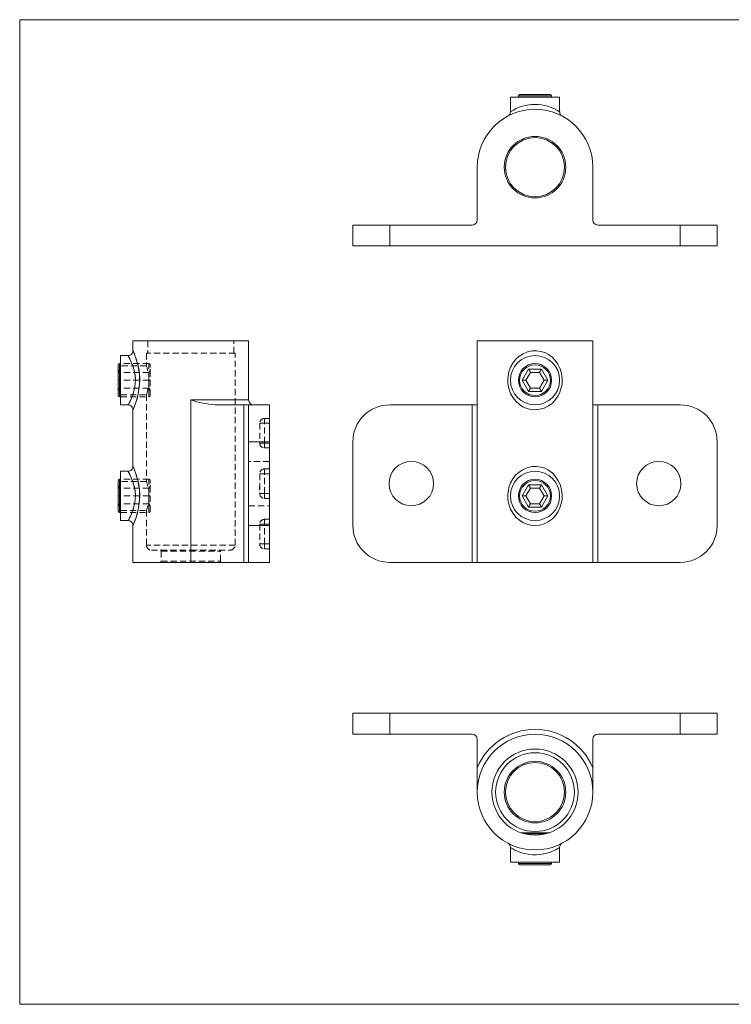
# Model space of a CAD drawing. Units: millimetres. Extents: x 10 to 584, y 10 to 410.
# Drawn here: x 10 to 299, y 10 to 410 of the extents above; entities that cross this region are included whole.
import ezdxf

# ---------------------------------------------------------------- set-up
doc = ezdxf.new("R2010")
doc.units = ezdxf.units.MM
doc.header["$LTSCALE"] = 2
doc.linetypes.add('HIDDEN', pattern=[1.905, 1.27, -0.635])

msp = doc.modelspace()

# ---------------------------------------------------------------- linework, layer by layer
at = {"color": 7, "linetype": 'Continuous', "lineweight": 0}
for p, q in [((584, 410), (10, 410)), ((10, 410), (10, 10)), ((10, 10), (584, 10))]:
    msp.add_line(p, q, dxfattribs=at)
at = {"color": 7, "linetype": 'Continuous', "lineweight": 15}
for p, q in [((209.35, 378.59), (209.35, 372.61)), ((209.35, 378.59), (229.35, 378.59)), ((212.6, 379.09), (212.6, 378.59)), ((213.1, 379.59), (219.35, 379.59)), ((219.35, 379.59), (225.6, 379.59)), ((226.1, 378.59), (226.1, 379.09)), ((229.35, 372.59), (229.35, 378.59)), ((195.85, 350.09), (195.85, 328.59)), ((242.85, 350.09), (242.85, 328.59)), ((145.35, 318.09), (145.35, 326.59)), ((145.35, 326.59), (160.35, 326.59)), ((160.35, 326.59), (160.35, 318.09)), ((160.35, 326.59), (193.85, 326.59)), ((244.85, 326.59), (278.35, 326.59)), ((278.35, 318.09), (278.35, 326.59)), ((278.35, 326.59), (293.35, 326.59)), ((293.35, 326.59), (293.35, 318.09)), ((160.35, 318.09), (145.35, 318.09)), ((160.35, 318.09), (278.35, 318.09)), ((293.35, 318.09), (278.35, 318.09)), ((56.01, 279.53), (56.01, 275.5)), ((79.51, 279.53), (56.01, 279.53)), ((103.01, 279.53), (79.51, 279.53)), ((103.01, 255.53), (103.01, 279.53)), ((195.85, 279.53), (195.85, 255.53)), ((242.85, 279.53), (195.85, 279.53)), ((242.85, 255.53), (242.85, 279.53)), ((54.03, 273.53), (51.01, 273.53)), ((51.01, 263.53), (51.01, 273.53)), ((56.03, 275.5), (56.03, 275.5)), ((50.01, 257.28), (50.01, 269.78)), ((51.01, 270.28), (50.51, 270.28)), ((214.13, 263.53), (216.74, 268.05)), ((216.74, 268.05), (221.96, 268.05)), ((221.96, 268.05), (224.56, 263.53)), ((217.5, 266.73), (215.66, 263.53)), ((221.19, 266.73), (217.5, 266.73)), ((223.04, 263.53), (221.19, 266.73)), ((51.01, 253.53), (51.01, 263.53)), ((216.74, 259.01), (214.13, 263.53)), ((214.13, 263.53), (215.66, 263.53)), ((215.66, 263.53), (217.5, 260.33)), ((217.5, 260.33), (221.19, 260.33)), ((221.19, 260.33), (223.04, 263.53)), ((224.56, 263.53), (221.96, 259.01)), ((223.04, 263.53), (224.56, 263.53)), ((50.51, 256.78), (51.01, 256.78)), ((221.96, 259.01), (216.74, 259.01)), ((51.01, 253.53), (54.01, 253.53)), ((79.51, 255.53), (79.51, 189.53)), ((101.01, 253.53), (89.41, 253.53)), ((101.01, 189.53), (101.01, 253.53)), ((101.01, 253.53), (103.01, 253.53)), ((103.01, 253.53), (111.51, 253.53)), ((103.01, 238.53), (103.01, 253.53)), ((111.51, 253.53), (111.51, 238.53)), ((193.85, 253.53), (160.35, 253.53)), ((193.85, 189.53), (193.85, 253.53)), ((193.85, 253.53), (195.85, 253.53)), ((195.85, 255.53), (195.85, 189.53)), ((242.85, 255.53), (242.85, 189.53)), ((242.85, 253.53), (244.85, 253.53)), ((244.85, 253.53), (244.85, 189.53)), ((278.35, 253.53), (244.85, 253.53)), ((56.01, 251.53), (56.01, 228.5)), ((111.51, 238.53), (103.01, 238.53)), ((103.01, 204.53), (103.01, 238.53)), ((111.51, 204.53), (111.51, 238.53)), ((145.35, 238.53), (145.35, 204.53)), ((293.35, 204.53), (293.35, 238.53)), ((56.03, 228.5), (56.03, 228.5)), ((54.03, 226.53), (51.01, 226.53)), ((51.01, 216.53), (51.01, 226.53)), ((50.01, 210.28), (50.01, 222.78)), ((51.01, 223.28), (50.51, 223.28)), ((214.13, 216.53), (216.74, 221.05)), ((216.74, 221.05), (221.96, 221.05)), ((221.96, 221.05), (224.56, 216.53)), ((51.01, 206.53), (51.01, 216.53)), ((216.74, 212.01), (214.13, 216.53)), ((214.13, 216.53), (215.66, 216.53)), ((217.5, 219.73), (215.66, 216.53)), ((215.66, 216.53), (217.5, 213.33)), ((221.19, 219.73), (217.5, 219.73)), ((223.04, 216.53), (221.19, 219.73)), ((221.19, 213.33), (223.04, 216.53)), ((224.56, 216.53), (221.96, 212.01)), ((223.04, 216.53), (224.56, 216.53)), ((221.96, 212.01), (216.74, 212.01)), ((217.5, 213.33), (221.19, 213.33)), ((50.51, 209.78), (51.01, 209.78)), ((51.01, 206.53), (54.01, 206.53)), ((56.01, 204.53), (56.01, 189.53)), ((103.01, 204.53), (111.51, 204.53)), ((103.01, 189.53), (103.01, 204.53)), ((111.51, 204.53), (111.51, 189.53)), ((79.51, 189.53), (56.01, 189.53)), ((79.51, 189.53), (101.01, 189.53)), ((103.01, 189.53), (101.01, 189.53)), ((111.51, 189.53), (103.01, 189.53)), ((160.35, 189.53), (193.85, 189.53)), ((195.85, 189.53), (193.85, 189.53)), ((242.85, 189.53), (195.85, 189.53)), ((244.85, 189.53), (242.85, 189.53)), ((244.85, 189.53), (278.35, 189.53)), ((145.35, 119.71), (145.35, 128.21)), ((145.35, 128.21), (160.35, 128.21)), ((160.35, 128.21), (160.35, 119.71)), ((278.35, 128.21), (160.35, 128.21)), ((278.35, 119.71), (278.35, 128.21)), ((278.35, 128.21), (293.35, 128.21)), ((293.35, 128.21), (293.35, 119.71)), ((160.35, 119.71), (145.35, 119.71)), ((193.85, 119.71), (160.35, 119.71)), ((195.85, 117.71), (195.85, 106.11)), ((242.85, 117.71), (242.85, 106.11)), ((278.35, 119.71), (244.85, 119.71)), ((293.35, 119.71), (278.35, 119.71)), ((195.85, 96.21), (195.85, 106.11)), ((242.85, 106.11), (242.85, 96.21)), ((213.52, 79.71), (225.18, 79.71)), ((209.35, 73.69), (209.35, 67.71)), ((229.35, 67.71), (229.35, 73.71)), ((229.35, 67.71), (209.35, 67.71)), ((212.6, 67.71), (212.6, 67.21)), ((225.6, 66.71), (213.1, 66.71)), ((226.1, 67.21), (226.1, 67.71))]:
    msp.add_line(p, q, dxfattribs=at)
at = {"color": 8, "linetype": 'Continuous', "lineweight": 15}
for p, q in [((219.35, 379.09), (212.6, 379.09)), ((226.1, 379.09), (219.35, 379.09)), ((50.51, 270.28), (50.51, 256.78)), ((79.51, 255.53), (103.01, 255.53)), ((50.51, 223.28), (50.51, 209.78)), ((223.5, 79.21), (215.19, 79.21)), ((212.6, 67.21), (226.1, 67.21))]:
    msp.add_line(p, q, dxfattribs=at)
at = {"color": 7, "linetype": 'HIDDEN', "lineweight": 0}
for p, q in [((62.01, 279.53), (62.01, 274.53)), ((97.01, 274.53), (97.01, 279.53)), ((97.51, 274.53), (61.51, 274.53)), ((61.51, 274.53), (61.51, 269.41)), ((97.51, 196.53), (97.51, 274.53)), ((50.51, 266.73), (50.51, 270.28)), ((62.51, 270.28), (51.01, 270.28)), ((61.52, 269.43), (51.01, 269.43)), ((62.51, 256.78), (62.51, 270.28)), ((63.01, 257.28), (63.01, 269.78)), ((50.51, 263.53), (50.51, 266.73)), ((62.51, 266.73), (50.51, 266.73)), ((62.49, 264.06), (62.51, 263.51)), ((62.51, 266.73), (62.51, 263.53)), ((50.51, 263.53), (50.01, 263.53)), ((50.51, 260.33), (50.51, 263.53)), ((62.51, 263.53), (50.51, 263.53)), ((62.51, 260.33), (50.51, 260.33)), ((50.51, 256.78), (50.51, 260.33)), ((62.51, 263.53), (63.01, 263.53)), ((62.51, 263.53), (62.51, 260.33)), ((62.51, 260.33), (62.51, 256.78)), ((51.01, 257.63), (61.52, 257.63)), ((51.01, 256.78), (62.51, 256.78)), ((61.51, 257.65), (61.51, 222.41)), ((79.51, 255.53), (79.51, 189.53)), ((101.01, 253.53), (101.01, 189.53)), ((109.51, 248.03), (109.51, 246.03)), ((111.51, 248.03), (109.51, 248.03)), ((109.51, 246.03), (109.51, 248.03)), ((107.51, 246.03), (107.51, 238.03)), ((107.51, 246.03), (109.51, 246.03)), ((109.51, 246.03), (107.51, 246.03)), ((109.51, 238.03), (109.51, 246.03)), ((109.51, 246.03), (111.51, 246.03)), ((103.01, 238.53), (111.51, 238.53)), ((107.51, 238.03), (109.51, 238.03)), ((109.51, 238.03), (107.51, 238.03)), ((109.51, 238.03), (109.51, 236.03)), ((111.51, 238.03), (109.51, 238.03)), ((109.51, 236.03), (109.51, 238.03)), ((109.51, 236.03), (111.51, 236.03)), ((111.51, 230.53), (103.01, 230.53)), ((107.51, 225.53), (109.51, 225.53)), ((107.51, 225.53), (107.51, 217.53)), ((109.51, 225.53), (107.51, 225.53)), ((111.51, 227.53), (109.51, 227.53)), ((109.51, 227.53), (109.51, 225.53)), ((109.51, 225.53), (109.51, 227.53)), ((109.51, 225.53), (111.51, 225.53)), ((109.51, 217.53), (109.51, 225.53)), ((50.51, 219.73), (50.51, 223.28)), ((62.51, 223.28), (51.01, 223.28)), ((61.52, 222.43), (51.01, 222.43)), ((62.51, 209.78), (62.51, 223.28)), ((63.01, 210.28), (63.01, 222.78)), ((107.41, 220.39), (107.51, 220.39)), ((107.41, 220.35), (107.41, 220.39)), ((107.41, 219.03), (107.41, 220.35)), ((107.41, 220.35), (107.51, 220.35)), ((107.41, 220.32), (107.51, 220.32)), ((107.41, 220.25), (107.51, 220.25)), ((107.41, 220.22), (107.51, 220.22)), ((107.41, 220.05), (107.51, 220.05)), ((107.41, 220.05), (107.51, 220.05)), ((107.41, 220.04), (107.51, 220.04)), ((107.41, 220.04), (107.51, 220.04)), ((107.41, 220.03), (107.51, 220.03)), ((107.41, 220.02), (107.51, 220.02)), ((107.41, 220.01), (107.51, 220.01)), ((50.51, 216.53), (50.01, 216.53)), ((50.51, 216.53), (50.51, 219.73)), ((62.51, 219.73), (50.51, 219.73)), ((50.51, 213.33), (50.51, 216.53)), ((62.51, 216.53), (50.51, 216.53)), ((62.49, 217.06), (62.51, 216.51)), ((62.51, 219.73), (62.51, 216.53)), ((62.51, 216.53), (63.01, 216.53)), ((62.51, 216.53), (62.51, 213.33)), ((107.41, 220), (107.51, 220)), ((107.41, 219.99), (107.51, 219.99)), ((107.41, 219.98), (107.51, 219.98)), ((107.41, 219.97), (107.51, 219.97)), ((107.41, 219.95), (107.51, 219.95)), ((107.41, 219.9), (107.51, 219.9)), ((107.41, 219.83), (107.51, 219.83)), ((107.41, 219.83), (107.51, 219.83)), ((107.41, 219.83), (107.51, 219.83)), ((107.41, 219.82), (107.51, 219.82)), ((107.41, 219.82), (107.51, 219.82)), ((107.41, 219.82), (107.51, 219.82)), ((107.41, 219.81), (107.51, 219.81)), ((107.41, 219.81), (107.51, 219.81)), ((107.41, 219.8), (107.51, 219.8)), ((107.41, 219.79), (107.51, 219.79)), ((107.41, 219.78), (107.51, 219.78)), ((107.41, 219.78), (107.51, 219.78)), ((107.41, 219.78), (107.51, 219.78)), ((107.41, 219.77), (107.51, 219.77)), ((107.41, 219.74), (107.51, 219.74)), ((107.41, 219.71), (107.51, 219.71)), ((107.41, 219.69), (107.51, 219.69)), ((107.41, 219.68), (107.51, 219.68)), ((107.41, 219.66), (107.51, 219.66)), ((107.41, 219.66), (107.51, 219.66)), ((107.41, 219.64), (107.51, 219.64)), ((107.41, 219.64), (107.51, 219.64)), ((107.41, 219.61), (107.51, 219.61)), ((107.41, 219.58), (107.51, 219.58)), ((107.41, 219.55), (107.51, 219.55)), ((107.41, 219.55), (107.51, 219.55)), ((107.41, 219.52), (107.51, 219.52)), ((107.41, 219.52), (107.51, 219.52)), ((107.41, 219.52), (107.51, 219.52)), ((107.41, 219.52), (107.51, 219.52)), ((107.41, 219.52), (107.51, 219.52)), ((107.41, 219.51), (107.51, 219.51)), ((107.41, 219.51), (107.51, 219.51)), ((107.41, 219.49), (107.51, 219.49)), ((107.41, 219.49), (107.51, 219.49)), ((107.41, 219.47), (107.51, 219.47)), ((107.41, 219.44), (107.51, 219.44)), ((107.41, 219.42), (107.51, 219.42)), ((107.41, 219.41), (107.51, 219.41)), ((107.41, 219.41), (107.51, 219.41)), ((107.41, 219.41), (107.51, 219.41)), ((107.41, 219.4), (107.51, 219.4)), ((107.41, 219.4), (107.51, 219.4)), ((107.41, 219.39), (107.51, 219.39)), ((107.41, 219.39), (107.51, 219.39)), ((107.41, 219.38), (107.51, 219.38)), ((107.41, 219.34), (107.51, 219.34)), ((107.41, 219.28), (107.51, 219.28)), ((107.41, 219.2), (107.51, 219.2)), ((107.41, 219.2), (107.51, 219.2)), ((107.41, 219.17), (107.51, 219.17)), ((107.41, 219.13), (107.51, 219.13)), ((107.41, 219.03), (107.51, 219.03)), ((107.41, 219.01), (107.51, 219.01)), ((107.41, 219), (107.51, 219)), ((107.51, 217.53), (109.51, 217.53)), ((109.51, 217.53), (107.51, 217.53)), ((109.51, 217.53), (109.51, 215.53)), ((111.51, 217.53), (109.51, 217.53)), ((109.51, 215.53), (109.51, 217.53)), ((62.51, 213.33), (50.51, 213.33)), ((50.51, 209.78), (50.51, 213.33)), ((62.51, 213.33), (62.51, 209.78)), ((103.01, 212.53), (111.51, 212.53)), ((109.51, 215.53), (111.51, 215.53)), ((51.01, 210.63), (61.52, 210.63)), ((51.01, 209.78), (62.51, 209.78)), ((61.51, 210.65), (61.51, 196.53)), ((111.51, 204.53), (103.01, 204.53)), ((107.51, 205.03), (107.51, 197.03)), ((107.51, 205.03), (109.51, 205.03)), ((109.51, 205.03), (107.51, 205.03)), ((111.51, 207.03), (109.51, 207.03)), ((109.51, 207.03), (109.51, 205.03)), ((109.51, 205.03), (109.51, 207.03)), ((109.51, 197.03), (109.51, 205.03)), ((109.51, 205.03), (111.51, 205.03)), ((97.51, 196.53), (61.52, 196.53)), ((107.51, 197.03), (109.51, 197.03)), ((109.51, 197.03), (107.51, 197.03)), ((111.51, 197.03), (109.51, 197.03)), ((109.51, 197.03), (109.51, 195.03)), ((109.51, 195.03), (109.51, 197.03)), ((63.51, 194.53), (79.51, 194.53)), ((67.51, 194.03), (67.51, 190.03)), ((67.51, 194.03), (91.51, 194.03)), ((79.51, 194.53), (95.51, 194.53)), ((91.51, 190.03), (91.51, 194.03)), ((109.51, 195.03), (111.51, 195.03)), ((67.52, 190.03), (91.51, 190.03))]:
    msp.add_line(p, q, dxfattribs=at)
at = {"color": 7, "linetype": 'HIDDEN', "lineweight": 0, "flags": 128}
for points in [[(54.03, 273.5), (54.04, 273.48), (54.23, 273.14), (54.56, 272.52), (55, 271.64), (55.5, 270.53), (55.97, 269.31), (56.4, 267.94), (56.74, 266.43), (56.96, 264.84), (57, 264.08), (56.97, 262.39), (56.76, 260.74), (56.39, 259.1), (55.92, 257.62), (55.44, 256.4), (54.97, 255.36), (54.58, 254.58), (54.28, 254.01), (54.08, 253.65), (54.01, 253.53), (54.01, 253.53)], [(62.51, 263.53), (62.48, 264.48), (62.4, 265.42), (62.28, 266.29), (62.14, 267.1), (61.97, 267.82), (61.81, 268.44), (61.67, 268.92), (61.57, 269.26), (61.52, 269.41), (61.52, 269.41)], [(61.57, 257.81), (61.57, 257.81), (61.52, 257.65), (61.52, 257.65), (61.57, 257.82), (61.67, 258.12), (61.8, 258.57), (61.95, 259.16), (62.12, 259.87), (62.27, 260.7), (62.4, 261.64), (62.48, 262.56), (62.51, 263.53)], [(54.03, 226.5), (54.04, 226.48), (54.23, 226.14), (54.56, 225.52), (55, 224.64), (55.5, 223.53), (55.97, 222.31), (56.4, 220.94), (56.74, 219.43), (56.96, 217.84), (57, 217.08), (56.97, 215.39), (56.76, 213.74), (56.39, 212.1), (55.92, 210.62), (55.44, 209.4), (54.97, 208.36), (54.58, 207.58), (54.28, 207.01), (54.08, 206.65), (54.01, 206.53), (54.01, 206.53)], [(62.51, 216.53), (62.48, 217.48), (62.4, 218.42), (62.28, 219.29), (62.14, 220.1), (61.97, 220.82), (61.81, 221.44), (61.67, 221.92), (61.57, 222.26), (61.52, 222.41), (61.52, 222.41)], [(61.67, 211.13), (61.57, 210.81), (61.52, 210.65), (61.52, 210.65), (61.57, 210.82), (61.67, 211.12), (61.8, 211.57), (61.95, 212.16), (62.12, 212.87), (62.27, 213.7), (62.4, 214.64), (62.48, 215.56), (62.51, 216.53)]]:
    msp.add_lwpolyline(points, dxfattribs=at)
at = {"color": 8, "linetype": 'Continuous', "lineweight": 15, "flags": 128}
for points in [[(57.01, 263.53), (57, 264), (56.87, 265.64), (56.58, 267.21), (56.54, 267.38), (56.11, 268.91), (55.61, 270.26), (55.14, 271.34), (54.71, 272.23), (54.38, 272.87), (54.14, 273.3), (54.02, 273.51), (54.03, 273.5)], [(56.03, 275.5), (56.02, 275.51), (56.13, 275.26), (56.34, 274.74), (56.66, 273.97), (57.05, 272.91), (57.48, 271.61), (57.94, 269.99), (58.35, 268.15), (58.63, 266.2), (58.77, 264.1), (58.78, 263.53)], [(56.03, 228.5), (56.02, 228.51), (56.13, 228.26), (56.34, 227.74), (56.66, 226.97), (57.05, 225.91), (57.48, 224.61), (57.94, 222.99), (58.35, 221.15), (58.63, 219.2), (58.77, 217.1), (58.78, 216.53)], [(57.01, 216.53), (57, 217), (56.87, 218.64), (56.58, 220.21), (56.54, 220.38), (56.11, 221.91), (55.61, 223.26), (55.14, 224.34), (54.71, 225.23), (54.38, 225.87), (54.14, 226.3), (54.02, 226.51), (54.03, 226.5)], [(229.35, 73.71), (229.34, 73.71), (229.12, 73.57), (228.65, 73.28), (228.58, 73.24), (227.78, 72.81), (226.74, 72.31), (225.6, 71.84), (224.29, 71.41), (222.93, 71.08), (221.47, 70.84), (219.89, 70.72), (218.3, 70.74), (216.59, 70.93), (214.98, 71.26), (213.5, 71.7), (212.21, 72.2), (211.19, 72.67), (210.37, 73.1), (209.78, 73.44), (209.43, 73.66), (209.36, 73.7), (209.38, 73.69)]]:
    msp.add_lwpolyline(points, dxfattribs=at)
at = {"color": 7, "linetype": 'Continuous', "lineweight": 15, "flags": 128}
for points in [[(230.41, 263.53), (230.31, 261.97), (230.03, 260.41), (229.49, 258.75), (228.72, 257.16), (227.68, 255.64), (226.39, 254.28), (224.84, 253.12), (223.04, 252.22), (221.27, 251.71), (219.35, 251.53), (217.66, 251.67), (215.97, 252.1), (214.42, 252.79), (212.98, 253.72), (211.61, 254.96), (210.43, 256.44), (209.44, 258.2), (208.73, 260.18), (208.36, 262.14), (208.31, 264.19), (208.38, 265.1), (208.76, 266.98), (209.42, 268.82), (210.3, 270.44), (211.45, 271.93), (212.85, 273.24), (214.51, 274.32), (216.26, 275.05), (218.19, 275.46), (219.92, 275.51), (221.69, 275.26), (223.29, 274.74), (224.81, 273.97), (226.25, 272.91), (227.52, 271.61), (228.67, 269.99), (229.56, 268.15), (230.13, 266.2), (230.39, 264.1), (230.41, 263.53)], [(217.5, 266.73), (217.33, 267.02), (217.15, 267.34), (216.95, 267.69), (216.74, 268.05)], [(221.19, 266.73), (221.36, 267.02), (221.55, 267.34), (221.75, 267.69), (221.96, 268.05)], [(216.74, 259.01), (216.95, 259.37), (217.15, 259.72), (217.33, 260.04), (217.5, 260.33)], [(221.96, 259.01), (221.75, 259.37), (221.55, 259.72), (221.36, 260.04), (221.19, 260.33)], [(56.01, 251.54), (56.01, 251.53), (56.01, 251.53)], [(230.41, 216.53), (230.31, 214.97), (230.03, 213.41), (229.49, 211.75), (228.72, 210.16), (227.68, 208.64), (226.39, 207.28), (224.84, 206.12), (223.04, 205.22), (221.27, 204.71), (219.35, 204.53), (217.66, 204.67), (215.97, 205.1), (214.42, 205.79), (212.98, 206.72), (211.61, 207.96), (210.43, 209.44), (209.44, 211.2), (208.73, 213.18), (208.36, 215.14), (208.31, 217.19), (208.38, 218.1), (208.76, 219.98), (209.42, 221.82), (210.3, 223.44), (211.45, 224.93), (212.85, 226.24), (214.51, 227.32), (216.26, 228.05), (218.19, 228.46), (219.92, 228.51), (221.69, 228.26), (223.29, 227.74), (224.81, 226.97), (226.25, 225.91), (227.52, 224.61), (228.67, 222.99), (229.56, 221.15), (230.13, 219.2), (230.39, 217.1), (230.41, 216.53)], [(217.5, 219.73), (217.33, 220.02), (217.15, 220.34), (216.95, 220.69), (216.74, 221.05)], [(221.19, 219.73), (221.36, 220.02), (221.55, 220.34), (221.75, 220.69), (221.96, 221.05)], [(216.74, 212.01), (216.95, 212.37), (217.15, 212.72), (217.33, 213.04), (217.5, 213.33)], [(221.96, 212.01), (221.75, 212.37), (221.55, 212.72), (221.36, 213.04), (221.19, 213.33)], [(56.01, 204.54), (56.01, 204.53), (56.01, 204.53)]]:
    msp.add_lwpolyline(points, dxfattribs=at)
at = {"color": 7, "linetype": 'Continuous', "lineweight": 15}
for centre, radius in [((219.35, 350.09), 12.5), ((219.35, 350.09), 12), ((219.35, 263.53), 10), ((219.35, 263.53), 6.75), ((219.35, 263.53), 6.25), ((169.1, 221.53), 9), ((269.6, 221.53), 9), ((219.35, 216.53), 10), ((219.35, 216.53), 6.75), ((219.35, 216.53), 6.25), ((219.35, 96.21), 23.5), ((219.35, 96.21), 17.5), ((219.35, 96.21), 16), ((219.35, 96.21), 12.5), ((219.35, 96.21), 12)]:
    msp.add_circle(centre, radius, dxfattribs=at)
for centre, radius, start, end in [((213.1, 379.09), 0.5, 90, 180), ((225.6, 379.09), 0.5, 0, 90), ((219.35, 350.09), 23.5, 0, 180), ((207.37, 372.57), 1.97, 302.1952, 1.1668), ((231.31, 372.56), 1.95, 179.1026, 237.9308), ((193.85, 328.59), 2, 270, 0), ((244.85, 328.59), 2, 180, 270), ((54.04, 275.5), 1.96, 269.538, 359.9068), ((50.51, 269.78), 0.5, 90, 180), ((50.51, 257.28), 0.5, 180, 270), ((54.04, 251.56), 1.96, 359.4085, 90.9208), ((93.33, 298.42), 45.06, 252.1432, 265.0132), ((105.01, 255.53), 2, 180, 270), ((160.35, 238.53), 15, 90, 180), ((278.35, 238.53), 15, 0, 90), ((54.04, 228.5), 1.96, 269.538, 359.9068), ((50.51, 222.78), 0.5, 90, 180), ((50.51, 210.28), 0.5, 180, 270), ((54.04, 204.56), 1.96, 359.4085, 90.9208), ((160.35, 204.53), 15, 180, 270), ((278.35, 204.53), 15, 270, 0), ((219.35, 96.21), 25.5, 22.8435, 157.1565), ((193.85, 117.71), 2, 0, 90), ((244.85, 117.71), 2, 90, 180), ((207.37, 73.73), 1.98, 358.9312, 57.8255), ((231.32, 73.74), 1.97, 122.1679, 180.6814), ((213.1, 67.21), 0.5, 180, 270), ((225.6, 67.21), 0.5, 270, 0)]:
    msp.add_arc(centre, radius, start, end, dxfattribs=at)
at = {"color": 8, "linetype": 'Continuous', "lineweight": 15}
for centre, radius, start, end in [((219.35, 357.23), 18.32, 56.925, 122.9532), ((35.88, 264.42), 21.15, 329.0158, 357.5911), ((27.85, 264.34), 30.93, 335.5568, 358.5061), ((35.88, 217.42), 21.15, 329.0158, 357.591), ((27.85, 217.34), 30.93, 335.5568, 358.5061)]:
    msp.add_arc(centre, radius, start, end, dxfattribs=at)
at = {"color": 7, "linetype": 'HIDDEN', "lineweight": 0}
for centre, radius, start, end in [((30.35, 263.53), 28.33, 335.1884, 24.9796), ((52.01, 268.05), 2, 180, 221.4096), ((62.51, 269.78), 0.5, 0, 90), ((61.01, 268.05), 2, 318.5904, 0), ((52.01, 259.01), 2, 138.5904, 180), ((61.01, 259.01), 2, 0, 41.4096), ((62.51, 257.28), 0.5, 270, 0), ((109.51, 246.03), 2, 90, 180), ((109.51, 238.03), 2, 180, 270), ((30.35, 216.53), 28.33, 335.1884, 24.9796), ((109.51, 225.53), 2, 90, 180), ((52.01, 221.05), 2, 180, 221.4096), ((62.51, 222.78), 0.5, 0, 90), ((61.01, 221.05), 2, 318.5904, 0), ((109.51, 217.53), 2, 180, 270), ((52.01, 212.01), 2, 138.5904, 180), ((61.01, 212.01), 2, 0, 41.4096), ((62.51, 210.28), 0.5, 270, 0), ((109.51, 205.03), 2, 90, 180), ((63.51, 196.53), 2, 180, 270), ((95.51, 196.53), 2, 270, 0), ((109.51, 197.03), 2, 180, 270), ((67.01, 194.03), 0.5, 0, 90), ((92.01, 194.03), 0.5, 90, 180), ((67.01, 190.03), 0.5, 270, 0), ((92.01, 190.03), 0.5, 180, 270)]:
    msp.add_arc(centre, radius, start, end, dxfattribs=at)

doc.saveas('drawing.dxf')
